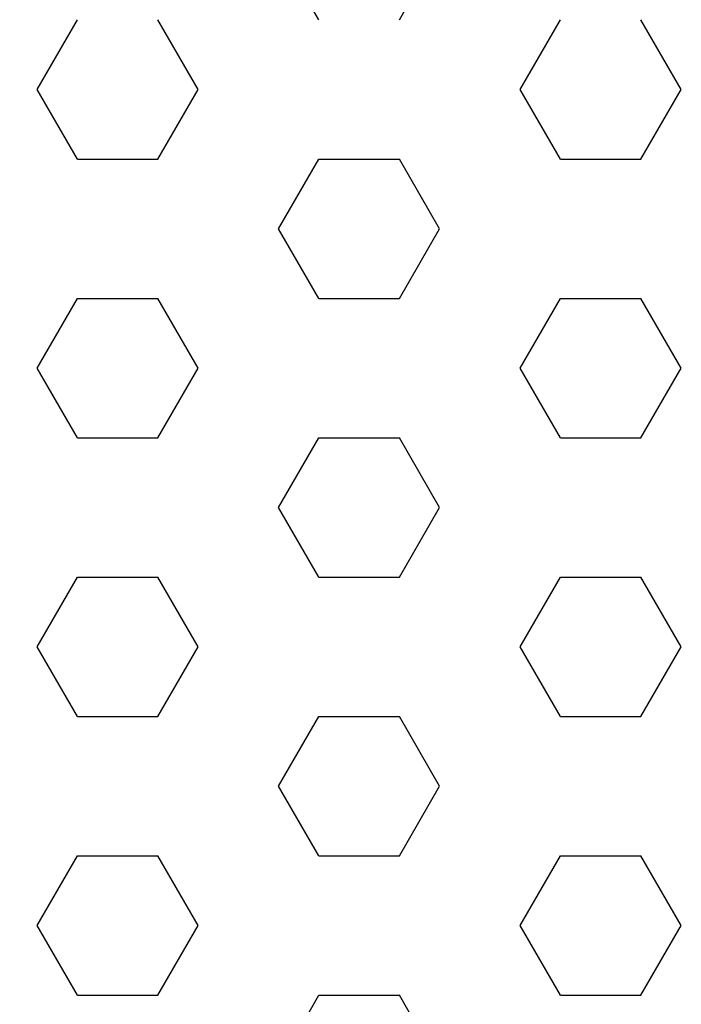
# Model space of a CAD drawing. Units: feet. Extents: x 2256583 to 2266763, y 13819650 to 13831317.
# Drawn here: x 2261419 to 2261423, y 13823437 to 13823443 of the extents above; entities that cross this region are included whole.
import ezdxf

# ---------------------------------------------------------------- set-up
doc = ezdxf.new("R2010")
doc.units = ezdxf.units.FT
doc.header["$MEASUREMENT"] = 0
doc.linetypes.add('MP1334800$0$DASHED2', pattern=[0.375, 0.25, -0.125])
doc.linetypes.add('MP1334800$0$HIDDEN2', pattern=[0.1875, 0.125, -0.0625])
doc.layers.add('MP1334800$0$CP-ELEC-LIGHT', color=1, linetype='Continuous')
doc.layers.add('MP1334800$0$CP-PLAY-MULCH', color=253, linetype='Continuous')
doc.layers.add('MP1334800$0$CP-ESMT-LINE', color=2, linetype='MP1334800$0$HIDDEN2', lineweight=0)
doc.layers.add('MP1334800$0$CP-SWALK-CNTR-LINE', color=253, linetype='MP1334800$0$DASHED2', plot=False)
doc.layers.add('MP1334800$0$takeoffs', color=1, linetype='Continuous', plot=False)

msp = doc.modelspace()

# ---------------------------------------------------------------- linework, layer by layer
at = {"layer": 'MP1334800$0$CP-ELEC-LIGHT'}
msp.add_arc((2261385.6962, 13823367.1722), 108.0994, 25.242857, 89.972454, dxfattribs=at)
at = {"layer": 'MP1334800$0$CP-ESMT-LINE'}
msp.add_arc((2261383.5758, 13823405.7968), 117.4355, 17.903332, 72.691428, dxfattribs=at)
at = {"layer": 'MP1334800$0$CP-PLAY-MULCH', "linetype": 'Continuous'}
for p, q in [((2261421.0546, 13823443.246, 1.0001), (2261420.8046, 13823443.6791, 1.0001)), ((2261421.5547, 13823443.246, 1.0001), (2261421.8047, 13823443.6791, 1.0001)), ((2261419.3044, 13823442.8129, 1.0001), (2261419.5544, 13823443.246, 1.0001)), ((2261420.3045, 13823442.8129, 1.0001), (2261420.0545, 13823443.246, 1.0001)), ((2261422.3048, 13823442.8129, 1.0001), (2261422.5548, 13823443.246, 1.0001)), ((2261423.3049, 13823442.8129, 1.0001), (2261423.0549, 13823443.246, 1.0001)), ((2261419.5544, 13823442.3799, 1.0001), (2261419.3044, 13823442.8129, 1.0001)), ((2261420.0545, 13823442.3799, 1.0001), (2261420.3045, 13823442.8129, 1.0001)), ((2261422.5548, 13823442.3799, 1.0001), (2261422.3048, 13823442.8129, 1.0001)), ((2261423.0549, 13823442.3799, 1.0001), (2261423.3049, 13823442.8129, 1.0001)), ((2261419.5544, 13823442.3799, 1.0001), (2261420.0545, 13823442.3799, 1.0001)), ((2261420.8046, 13823441.9468, 1.0001), (2261421.0546, 13823442.3799, 1.0001)), ((2261421.0546, 13823442.3799, 1.0001), (2261421.5547, 13823442.3799, 1.0001)), ((2261421.8047, 13823441.9468, 1.0001), (2261421.5547, 13823442.3799, 1.0001)), ((2261422.5548, 13823442.3799, 1.0001), (2261423.0549, 13823442.3799, 1.0001)), ((2261421.0546, 13823441.5137, 1.0001), (2261420.8046, 13823441.9468, 1.0001)), ((2261421.5547, 13823441.5137, 1.0001), (2261421.8047, 13823441.9468, 1.0001)), ((2261419.3044, 13823441.0806, 1.0001), (2261419.5544, 13823441.5137, 1.0001)), ((2261419.5544, 13823441.5137, 1.0001), (2261420.0545, 13823441.5137, 1.0001)), ((2261420.3045, 13823441.0806, 1.0001), (2261420.0545, 13823441.5137, 1.0001)), ((2261421.0546, 13823441.5137, 1.0001), (2261421.5547, 13823441.5137, 1.0001)), ((2261422.3048, 13823441.0806, 1.0001), (2261422.5548, 13823441.5137, 1.0001)), ((2261422.5548, 13823441.5137, 1.0001), (2261423.0549, 13823441.5137, 1.0001)), ((2261423.3049, 13823441.0806, 1.0001), (2261423.0549, 13823441.5137, 1.0001)), ((2261419.5544, 13823440.6476, 1.0001), (2261419.3044, 13823441.0806, 1.0001)), ((2261420.0545, 13823440.6476, 1.0001), (2261420.3045, 13823441.0806, 1.0001)), ((2261422.5548, 13823440.6476, 1.0001), (2261422.3048, 13823441.0806, 1.0001)), ((2261423.0549, 13823440.6476, 1.0001), (2261423.3049, 13823441.0806, 1.0001)), ((2261419.5544, 13823440.6476, 1.0001), (2261420.0545, 13823440.6476, 1.0001)), ((2261420.8046, 13823440.2145, 1.0001), (2261421.0546, 13823440.6476, 1.0001)), ((2261421.0546, 13823440.6476, 1.0001), (2261421.5547, 13823440.6476, 1.0001)), ((2261421.8047, 13823440.2145, 1.0001), (2261421.5547, 13823440.6476, 1.0001)), ((2261422.5548, 13823440.6476, 1.0001), (2261423.0549, 13823440.6476, 1.0001)), ((2261421.0546, 13823439.7814, 1.0001), (2261420.8046, 13823440.2145, 1.0001)), ((2261421.5547, 13823439.7814, 1.0001), (2261421.8047, 13823440.2145, 1.0001)), ((2261419.3044, 13823439.3483, 1.0001), (2261419.5544, 13823439.7814, 1.0001)), ((2261419.5544, 13823439.7814, 1.0001), (2261420.0545, 13823439.7814, 1.0001)), ((2261420.3045, 13823439.3483, 1.0001), (2261420.0545, 13823439.7814, 1.0001)), ((2261421.0546, 13823439.7814, 1.0001), (2261421.5547, 13823439.7814, 1.0001)), ((2261422.3048, 13823439.3483, 1.0001), (2261422.5548, 13823439.7814, 1.0001)), ((2261422.5548, 13823439.7814, 1.0001), (2261423.0549, 13823439.7814, 1.0001)), ((2261423.3049, 13823439.3483, 1.0001), (2261423.0549, 13823439.7814, 1.0001)), ((2261419.5544, 13823438.9153, 1.0001), (2261419.3044, 13823439.3483, 1.0001)), ((2261420.0545, 13823438.9153, 1.0001), (2261420.3045, 13823439.3483, 1.0001)), ((2261422.5548, 13823438.9153, 1.0001), (2261422.3048, 13823439.3483, 1.0001)), ((2261423.0549, 13823438.9153, 1.0001), (2261423.3049, 13823439.3483, 1.0001)), ((2261419.5544, 13823438.9153, 1.0001), (2261420.0545, 13823438.9153, 1.0001)), ((2261420.8046, 13823438.4822, 1.0001), (2261421.0546, 13823438.9153, 1.0001)), ((2261421.0546, 13823438.9153, 1.0001), (2261421.5547, 13823438.9153, 1.0001)), ((2261421.8047, 13823438.4822, 1.0001), (2261421.5547, 13823438.9153, 1.0001)), ((2261422.5548, 13823438.9153, 1.0001), (2261423.0549, 13823438.9153, 1.0001)), ((2261421.0546, 13823438.0491, 1.0001), (2261420.8046, 13823438.4822, 1.0001)), ((2261421.5547, 13823438.0491, 1.0001), (2261421.8047, 13823438.4822, 1.0001)), ((2261419.3044, 13823437.6161, 1.0001), (2261419.5544, 13823438.0491, 1.0001)), ((2261419.5544, 13823438.0491, 1.0001), (2261420.0545, 13823438.0491, 1.0001)), ((2261420.3045, 13823437.6161, 1.0001), (2261420.0545, 13823438.0491, 1.0001)), ((2261421.0546, 13823438.0491, 1.0001), (2261421.5547, 13823438.0491, 1.0001)), ((2261422.3048, 13823437.6161, 1.0001), (2261422.5548, 13823438.0491, 1.0001)), ((2261422.5548, 13823438.0491, 1.0001), (2261423.0549, 13823438.0491, 1.0001)), ((2261423.3049, 13823437.6161, 1.0001), (2261423.0549, 13823438.0491, 1.0001)), ((2261419.5544, 13823437.183, 1.0001), (2261419.3044, 13823437.6161, 1.0001)), ((2261420.0545, 13823437.183, 1.0001), (2261420.3045, 13823437.6161, 1.0001)), ((2261422.5548, 13823437.183, 1.0001), (2261422.3048, 13823437.6161, 1.0001)), ((2261423.0549, 13823437.183, 1.0001), (2261423.3049, 13823437.6161, 1.0001)), ((2261419.5544, 13823437.183, 1.0001), (2261420.0545, 13823437.183, 1.0001)), ((2261420.8046, 13823436.7499, 1.0001), (2261421.0546, 13823437.183, 1.0001)), ((2261421.0546, 13823437.183, 1.0001), (2261421.5547, 13823437.183, 1.0001)), ((2261421.8047, 13823436.7499, 1.0001), (2261421.5547, 13823437.183, 1.0001)), ((2261422.5548, 13823437.183, 1.0001), (2261423.0549, 13823437.183, 1.0001))]:
    msp.add_line(p, q, dxfattribs=at)
at = {"layer": 'MP1334800$0$CP-PLAY-MULCH'}
msp.add_arc((2261442.9841, 13823443.6319), 31.2475, 191.72831, 234.80033, dxfattribs=at)
at = {"layer": 'MP1334800$0$CP-SWALK-CNTR-LINE'}
for centre, radius, start, end in [((2261388.168, 13823409.0838), 82.069, 16.705095, 87.103051), ((2261442.9841, 13823443.6319), 48.75, 184.8988, 310.012)]:
    msp.add_arc(centre, radius, start, end, dxfattribs=at)
at = {"layer": 'MP1334800$0$takeoffs'}
msp.add_arc((2261383.5758, 13823405.7968), 117.4355, 17.903332, 72.691428, dxfattribs=at)

doc.saveas('drawing.dxf')
